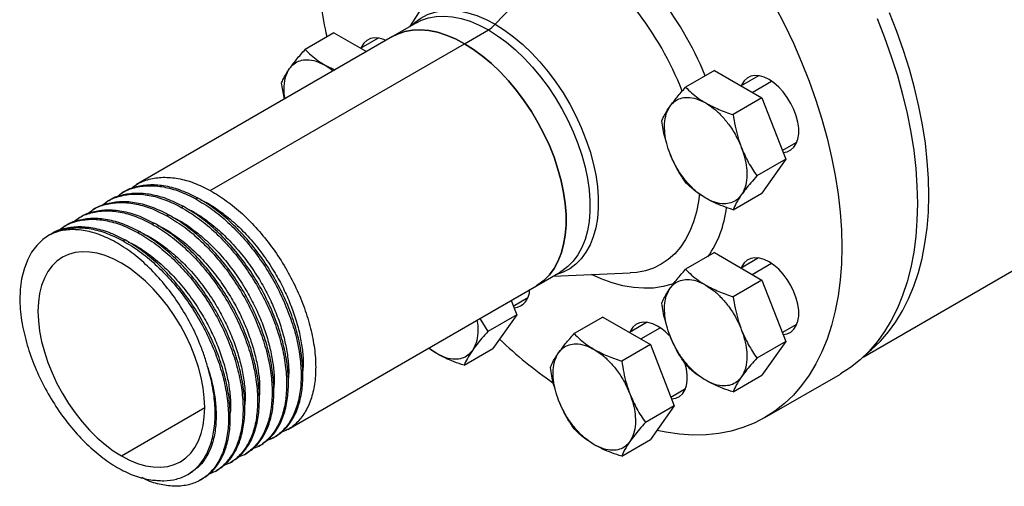
# Model space of a CAD drawing. Extents: x 0.7 to 31.4, y 7.3 to 20.9.
# Drawn here: x 17.7 to 20.1, y 17.8 to 18.9 of the extents above; entities that cross this region are included whole.
import ezdxf

# ---------------------------------------------------------------- set-up
doc = ezdxf.new("R2010")
doc.units = 0
doc.header["$MEASUREMENT"] = 0
doc.layers.get('0').update_dxf_attribs({"linetype": 'CONTINUOUS'})

msp = doc.modelspace()

# ---------------------------------------------------------------- linework, layer by layer
at = {"color": 7, "linetype": 'Continuous'}
for p, q in [((18.7514, 19.0371), (18.6511, 18.8788)), ((18.86, 18.885), (19.0126, 19.0451)), ((18.6682, 18.8887), (18.6101, 18.8552)), ((18.4675, 18.8644), (18.3974, 18.8239)), ((18.4675, 18.8644), (18.5468, 18.8186)), ((18.7851, 18.8379), (18.8432, 18.8714)), ((18.6101, 18.8552), (17.9871, 18.4955)), ((18.1665, 18.4808), (18.7851, 18.8379)), ((18.5752, 18.8515), (18.5325, 18.8269)), ((18.4463, 18.7853), (18.4695, 18.774)), ((19.3934, 18.7727), (19.3233, 18.7322)), ((19.3934, 18.7727), (19.5092, 18.7059)), ((19.5011, 18.7599), (19.4584, 18.7352)), ((19.4857, 18.7195), (19.5327, 18.7466)), ((18.3469, 18.7032), (18.3396, 18.7415)), ((19.5092, 18.7059), (19.4391, 18.6654)), ((19.5092, 18.7059), (19.567, 18.5568)), ((19.5588, 18.5781), (19.5943, 18.5986)), ((19.567, 18.5568), (19.4969, 18.5163)), ((19.567, 18.5568), (19.5092, 18.4744)), ((17.9208, 18.4573), (17.9164, 18.4547)), ((17.9562, 18.4777), (17.9518, 18.4751)), ((18.1312, 18.4603), (18.1356, 18.4629)), ((19.4391, 18.434), (19.5092, 18.4744)), ((17.8855, 18.4369), (17.881, 18.4343)), ((18.0958, 18.4399), (18.1002, 18.4425)), ((17.8501, 18.4164), (17.8457, 18.4139)), ((18.0604, 18.4195), (18.0649, 18.4221)), ((19.7556, 18.0759), (20.3642, 18.4272)), ((17.8148, 18.396), (17.8103, 18.3935)), ((18.0251, 18.3991), (18.0295, 18.4017)), ((17.9544, 18.3583), (17.9588, 18.3608)), ((17.9897, 18.3787), (17.9942, 18.3813)), ((19.3934, 18.3298), (19.3233, 18.2894)), ((19.3934, 18.3298), (19.5092, 18.263)), ((19.5011, 18.317), (19.4584, 18.2923)), ((19.4857, 18.2766), (19.5327, 18.3038)), ((18.9601, 18.249), (19.0182, 18.2825)), ((19.001, 18.2726), (19.1882, 18.2803)), ((19.5092, 18.263), (19.4391, 18.2226)), ((19.5092, 18.263), (19.567, 18.1139)), ((18.3548, 17.8995), (18.9601, 18.249)), ((18.904, 18.2), (18.9395, 18.2205)), ((18.8988, 18.2136), (18.9123, 18.1787)), ((18.8225, 18.1695), (18.8422, 18.1382)), ((18.9123, 18.1787), (18.8422, 18.1382)), ((18.9123, 18.1787), (18.8544, 18.0964)), ((19.1222, 18.1732), (19.0521, 18.1328)), ((19.1222, 18.1732), (19.238, 18.1064)), ((19.2299, 18.1604), (19.1872, 18.1357)), ((19.2145, 18.12), (19.2615, 18.1471)), ((19.5588, 18.1352), (19.5943, 18.1557)), ((18.7175, 18.0841), (18.6978, 18.0975)), ((18.7843, 18.0559), (18.8544, 18.0964)), ((19.238, 18.1064), (19.1679, 18.0659)), ((19.238, 18.1064), (19.2958, 17.9573)), ((19.567, 18.1139), (19.4969, 18.0734)), ((19.567, 18.1139), (19.5092, 18.0316)), ((19.4391, 17.9911), (19.5092, 18.0316)), ((19.5162, 17.9286), (19.7, 18.0346)), ((19.2876, 17.9786), (19.3231, 17.9991)), ((17.95, 17.8356), (18.1529, 17.9528)), ((19.2958, 17.9573), (19.2257, 17.9168)), ((19.2958, 17.9573), (19.238, 17.875)), ((18.3194, 17.8791), (18.3238, 17.8816)), ((18.284, 17.8587), (18.2885, 17.8612)), ((19.1679, 17.8345), (19.238, 17.875)), ((18.2487, 17.8383), (18.2531, 17.8408)), ((18.2133, 17.8179), (18.2178, 17.8204)), ((18.1114, 17.7903), (18.118, 17.7941)), ((18.178, 17.7975), (18.1824, 17.8)), ((18.1426, 17.777), (18.147, 17.7796))]:
    msp.add_line(p, q, dxfattribs=at)
at = {"color": 7, "linetype": 'Continuous', "flags": 128}
for points in [[(18.6563, 18.8818), (18.664, 18.8891), (18.6788, 18.9001), (18.695, 18.9087), (18.7126, 18.9147), (18.7314, 18.9182), (18.7512, 18.9191), (18.7719, 18.9174), (18.7933, 18.913), (18.8153, 18.9062), (18.8376, 18.8968), (18.86, 18.885)], [(19.5409, 18.9299), (19.5641, 18.8848), (19.5857, 18.8392), (19.6057, 18.7932), (19.6239, 18.7469), (19.6404, 18.7006), (19.6551, 18.6542), (19.6679, 18.6081), (19.6788, 18.5623), (19.6878, 18.517), (19.6948, 18.4722), (19.6998, 18.4283), (19.7028, 18.3852), (19.7038, 18.3432), (19.7028, 18.3023), (19.6998, 18.2627), (19.6948, 18.2245), (19.6878, 18.1879), (19.6788, 18.1529), (19.6679, 18.1197), (19.6551, 18.0883), (19.6404, 18.059), (19.6239, 18.0316), (19.6057, 18.0064), (19.5857, 17.9835), (19.5641, 17.9628), (19.5409, 17.9445), (19.5163, 17.9286), (19.4902, 17.9152), (19.4627, 17.9043), (19.434, 17.8959), (19.4042, 17.8901), (19.3732, 17.8869), (19.3413, 17.8862), (19.3085, 17.8882), (19.275, 17.8928), (19.2543, 17.8969)], [(19.7644, 18.0843), (19.776, 18.0939), (19.7974, 18.1142), (19.8172, 18.1368), (19.8353, 18.1616), (19.8517, 18.1885), (19.8663, 18.2174), (19.8791, 18.2483), (19.89, 18.2811), (19.899, 18.3155), (19.906, 18.3517), (19.9111, 18.3893), (19.9142, 18.4283), (19.9154, 18.4687), (19.9145, 18.5101), (19.9117, 18.5526), (19.9069, 18.596), (19.9001, 18.6402), (19.8914, 18.685), (19.8808, 18.7302), (19.8683, 18.7758), (19.854, 18.8216), (19.8379, 18.8675), (19.82, 18.9132)], [(18.6682, 18.8887), (18.6803, 18.8948), (18.6977, 18.9008), (18.7162, 18.9042), (18.7358, 18.9051), (18.7562, 18.9034), (18.7773, 18.8991), (18.799, 18.8923), (18.821, 18.883), (18.8432, 18.8714)], [(19.7894, 18.8993), (19.8076, 18.853), (19.8241, 18.8066), (19.8388, 18.7603), (19.8516, 18.7142), (19.8625, 18.6684), (19.8715, 18.623), (19.8785, 18.5783), (19.8835, 18.5343), (19.8865, 18.4913), (19.8875, 18.4492), (19.8865, 18.4083), (19.8835, 18.3688), (19.8785, 18.3306), (19.8715, 18.294), (19.8625, 18.259), (19.8516, 18.2258), (19.8388, 18.1944), (19.8241, 18.165), (19.8076, 18.1377), (19.7894, 18.1125), (19.7694, 18.0895), (19.7479, 18.0689), (19.7247, 18.0506), (19.7, 18.0347), (19.7, 18.0346)], [(18.6101, 18.8552), (18.6223, 18.8613), (18.6397, 18.8673), (18.6582, 18.8707), (18.6777, 18.8716), (18.6982, 18.8698), (18.7193, 18.8656), (18.7409, 18.8588), (18.7629, 18.8495), (18.7851, 18.8379)], [(18.7851, 18.8379), (18.7629, 18.8495), (18.7409, 18.8588), (18.7193, 18.8656), (18.6982, 18.8698), (18.6777, 18.8716), (18.6582, 18.8707), (18.6397, 18.8673), (18.6223, 18.8613), (18.6101, 18.8552)], [(18.8432, 18.8714), (18.8654, 18.8574), (18.8874, 18.8413), (18.909, 18.8231), (18.9301, 18.803), (18.9506, 18.7811), (18.9701, 18.7576), (18.9886, 18.7328), (19.006, 18.7068), (19.0221, 18.6798), (19.0367, 18.6521), (19.0497, 18.6238), (19.0611, 18.5952), (19.0707, 18.5665), (19.0786, 18.538), (19.0845, 18.5099), (19.0884, 18.4824), (19.0904, 18.4557), (19.0904, 18.43), (19.0884, 18.4057), (19.0845, 18.3827), (19.0786, 18.3614), (19.0707, 18.3419), (19.0611, 18.3244), (19.0497, 18.3089), (19.0367, 18.2957), (19.0221, 18.2848), (19.0182, 18.2825)], [(18.86, 18.885), (18.8825, 18.8708), (18.9048, 18.8544), (18.9268, 18.836), (18.9482, 18.8156), (18.9689, 18.7935), (18.9887, 18.7697), (19.0075, 18.7445), (19.0251, 18.7182), (19.0413, 18.6908), (19.0561, 18.6627), (19.0694, 18.634), (19.0809, 18.6051), (19.0907, 18.576), (19.0986, 18.5471), (19.1046, 18.5186), (19.1086, 18.4907), (19.1106, 18.4637), (19.1106, 18.4377), (19.1086, 18.413), (19.1046, 18.3897), (19.0986, 18.3681), (19.0907, 18.3484), (19.0809, 18.3306), (19.0694, 18.3149), (19.0561, 18.3016), (19.0413, 18.2905), (19.0251, 18.282), (19.0075, 18.2759), (19.0063, 18.2756)], [(18.5938, 18.8457), (18.5886, 18.8479), (18.5771, 18.8512), (18.5661, 18.852), (18.5561, 18.8502), (18.5473, 18.846), (18.54, 18.8393), (18.5343, 18.8304), (18.5328, 18.827)], [(18.7851, 18.8379), (18.8073, 18.8239), (18.8293, 18.8078), (18.851, 18.7896), (18.8721, 18.7694), (18.8925, 18.7476), (18.9121, 18.7241), (18.9306, 18.6993), (18.948, 18.6733), (18.964, 18.6463), (18.9786, 18.6186), (18.9917, 18.5903), (19.0031, 18.5617), (19.0127, 18.533), (19.0205, 18.5045), (19.0264, 18.4764), (19.0304, 18.4489), (19.0324, 18.4222), (19.0324, 18.3965), (19.0304, 18.3721), (19.0264, 18.3492), (19.0205, 18.3279), (19.0127, 18.3084), (19.0031, 18.2908), (18.9917, 18.2754), (18.9786, 18.2622), (18.964, 18.2513), (18.9601, 18.249)], [(18.9601, 18.249), (18.964, 18.2513), (18.9786, 18.2622), (18.9917, 18.2754), (19.0031, 18.2908), (19.0127, 18.3084), (19.0205, 18.3279), (19.0264, 18.3492), (19.0304, 18.3721), (19.0324, 18.3965), (19.0324, 18.4222), (19.0304, 18.4489), (19.0264, 18.4764), (19.0205, 18.5045), (19.0127, 18.533), (19.0031, 18.5617), (18.9917, 18.5903), (18.9786, 18.6186), (18.964, 18.6463), (18.948, 18.6733), (18.9306, 18.6993), (18.9121, 18.7241), (18.8925, 18.7476), (18.8721, 18.7694), (18.851, 18.7896), (18.8293, 18.8078), (18.8073, 18.8239), (18.7851, 18.8379)], [(19.5265, 18.7506), (19.5146, 18.7563), (19.503, 18.7596), (19.492, 18.7604), (19.482, 18.7586), (19.4732, 18.7543), (19.4659, 18.7477), (19.4602, 18.7388), (19.4587, 18.7354)], [(19.5605, 18.5736), (19.5609, 18.5736), (19.5709, 18.5753), (19.5797, 18.5796), (19.5871, 18.5863), (19.5928, 18.5951), (19.5966, 18.6059), (19.5986, 18.6184), (19.5986, 18.6322), (19.5966, 18.647), (19.5928, 18.6623), (19.5871, 18.6777), (19.5797, 18.6928), (19.5709, 18.7073), (19.5609, 18.7206), (19.55, 18.7325), (19.5384, 18.7425), (19.5265, 18.7506)], [(19.3568, 18.4727), (19.3546, 18.4545), (19.3497, 18.4286), (19.3428, 18.4045), (19.334, 18.3821), (19.3234, 18.3616), (19.311, 18.3432), (19.2969, 18.327), (19.2813, 18.3131), (19.2641, 18.3015), (19.2454, 18.2924), (19.2255, 18.2858), (19.2045, 18.2817), (19.1882, 18.2803)], [(17.7748, 18.373), (17.7586, 18.3616), (17.7441, 18.3474), (17.7316, 18.3306), (17.7213, 18.3112), (17.7131, 18.2896), (17.7072, 18.2658), (17.7037, 18.2401), (17.7025, 18.2128)], [(17.95, 18.3043), (17.9301, 18.3147), (17.9104, 18.3227), (17.891, 18.3282), (17.8723, 18.3313), (17.8543, 18.3319), (17.8372, 18.3299), (17.8212, 18.3254), (17.8065, 18.3185), (17.7931, 18.3092), (17.7812, 18.2976), (17.771, 18.2837), (17.7625, 18.2679), (17.7558, 18.2501), (17.7509, 18.2306), (17.748, 18.2095), (17.747, 18.1871), (17.748, 18.1636), (17.7509, 18.1391), (17.7558, 18.114), (17.7625, 18.0885), (17.771, 18.0628), (17.7812, 18.0372), (17.7931, 18.0118), (17.8065, 17.9871), (17.8212, 17.9631), (17.8372, 17.9402), (17.8543, 17.9185), (17.8723, 17.8983), (17.891, 17.8797), (17.9104, 17.863), (17.9301, 17.8482), (17.95, 17.8356)], [(19.5265, 18.3077), (19.5146, 18.3134), (19.503, 18.3167), (19.492, 18.3175), (19.482, 18.3157), (19.4732, 18.3114), (19.4659, 18.3048), (19.4602, 18.2959), (19.4587, 18.2925)], [(17.95, 17.8356), (17.9699, 17.8252), (17.9896, 17.8172), (18.0089, 17.8117), (18.0276, 17.8086), (18.0456, 17.808), (18.0627, 17.81), (18.0787, 17.8145), (18.0935, 17.8214), (18.1068, 17.8307), (18.1187, 17.8423), (18.1289, 17.8562), (18.1375, 17.872), (18.1442, 17.8898), (18.149, 17.9093), (18.1519, 17.9304), (18.1529, 17.9528), (18.1519, 17.9763), (18.149, 18.0008), (18.1442, 18.0259), (18.1375, 18.0514), (18.1289, 18.0771), (18.1187, 18.1027), (18.1068, 18.1281), (18.0935, 18.1528), (18.0787, 18.1768), (18.0627, 18.1997), (18.0456, 18.2214), (18.0276, 18.2416), (18.0089, 18.2602), (17.9896, 18.2769), (17.9699, 18.2917), (17.95, 18.3043)], [(19.5605, 18.1307), (19.5609, 18.1307), (19.5709, 18.1325), (19.5797, 18.1367), (19.5871, 18.1434), (19.5928, 18.1523), (19.5966, 18.1631), (19.5986, 18.1755), (19.5986, 18.1894), (19.5966, 18.2041), (19.5928, 18.2194), (19.5871, 18.2348), (19.5797, 18.25), (19.5709, 18.2644), (19.5609, 18.2777), (19.55, 18.2896), (19.5384, 18.2997), (19.5265, 18.3077)], [(19.2961, 18.2552), (19.2904, 18.2532), (19.2685, 18.2472), (19.2455, 18.2437), (19.2214, 18.243), (19.1965, 18.2448), (19.1708, 18.2492), (19.1445, 18.2563), (19.1178, 18.2659), (19.0939, 18.2764)], [(19.2553, 18.1511), (19.2434, 18.1568), (19.2318, 18.1601), (19.2208, 18.1609), (19.2108, 18.1591), (19.202, 18.1548), (19.1947, 18.1482), (19.189, 18.1393), (19.1875, 18.1359)], [(19.2893, 17.9741), (19.2897, 17.9741), (19.2997, 17.9759), (19.3085, 17.9801), (19.3159, 17.9868), (19.3216, 17.9956), (19.3254, 18.0065), (19.3274, 18.0189), (19.3274, 18.0327), (19.3254, 18.0475), (19.3226, 18.0594)]]:
    msp.add_lwpolyline(points, dxfattribs=at)
at = {"color": 7, "linetype": 'Continuous'}
for centre, radius, start, end in [((19.5237, 19.1001), 1.1013, 184.6753, 192.8584), ((18.5578, 18.4208), 0.8812, 22.6214, 38.0408), ((18.5888, 18.4387), 0.7798, 21.3129, 38.3647), ((18.8041, 18.9372), 0.0765, 300.683, 316.9446), ((19.1538, 18.4722), 0.2712, 325.7076, 353.0335), ((18.9013, 18.2378), 0.0425, 275.9794, 2.4236), ((19.1899, 18.0417), 0.1274, 42.7455, 59.1323), ((19.6382, 18.9294), 1.1162, 226.5517, 235.2073)]:
    msp.add_arc(centre, radius, start, end, dxfattribs=at)
for points, knots in [([(18.3595, 18.7775), (18.3649, 18.7848), (18.3756, 18.7993), (18.3901, 18.8157), (18.3974, 18.8239)], [0, 0, 0, 0, 0.499617, 1, 1, 1, 1]), ([(18.3974, 18.8239), (18.4021, 18.8192), (18.4114, 18.8099), (18.4276, 18.7969), (18.4401, 18.7892), (18.4463, 18.7853)], [0, 0, 0, 0, 0.340559, 0.669781, 1, 1, 1, 1]), ([(18.3595, 18.7775), (18.363, 18.7817), (18.3701, 18.7901), (18.3847, 18.7973), (18.4025, 18.7999), (18.4235, 18.7968), (18.4388, 18.7891), (18.4463, 18.7853)], [0, 0, 0, 0, 0.182333, 0.370666, 0.561536, 0.784511, 1, 1, 1, 1]), ([(18.3396, 18.7415), (18.3411, 18.7451), (18.344, 18.7522), (18.3505, 18.7641), (18.3565, 18.7731), (18.3595, 18.7775)], [0, 0, 0, 0, 0.340285, 0.669524, 1, 1, 1, 1]), ([(18.3484, 18.7041), (18.3479, 18.7065), (18.3457, 18.7173), (18.3459, 18.7364), (18.3493, 18.7597), (18.3562, 18.7717), (18.3595, 18.7775)], [0, 0, 0, 0, 0.079797, 0.358884, 0.684915, 1, 1, 1, 1]), ([(18.4463, 18.7853), (18.4528, 18.7816), (18.4594, 18.7777), (18.4656, 18.772), (18.4658, 18.7718)], [0, 0, 0, 0, 0.977945, 1, 1, 1, 1]), ([(19.2854, 18.6859), (19.2908, 18.6931), (19.3015, 18.7076), (19.3161, 18.724), (19.3233, 18.7322)], [0, 0, 0, 0, 0.499617, 1, 1, 1, 1]), ([(19.3233, 18.7322), (19.3281, 18.7275), (19.3373, 18.7183), (19.3535, 18.7052), (19.366, 18.6975), (19.3722, 18.6937)], [0, 0, 0, 0, 0.340559, 0.669781, 1, 1, 1, 1]), ([(19.2854, 18.6859), (19.2889, 18.6901), (19.296, 18.6985), (19.3106, 18.7057), (19.3285, 18.7083), (19.3494, 18.7051), (19.3647, 18.6974), (19.3722, 18.6937)], [0, 0, 0, 0, 0.182333, 0.370666, 0.561536, 0.784511, 1, 1, 1, 1]), ([(19.2655, 18.6499), (19.267, 18.6535), (19.2699, 18.6606), (19.2764, 18.6725), (19.2824, 18.6814), (19.2854, 18.6859)], [0, 0, 0, 0, 0.340285, 0.669524, 1, 1, 1, 1]), ([(19.2854, 18.5702), (19.2826, 18.5784), (19.2767, 18.5952), (19.2723, 18.62), (19.2716, 18.6448), (19.2753, 18.668), (19.2821, 18.68), (19.2854, 18.6859)], [0, 0, 0, 0, 0.182333, 0.370666, 0.561536, 0.784511, 1, 1, 1, 1]), ([(19.3722, 18.6937), (19.3786, 18.6896), (19.3916, 18.6813), (19.4105, 18.6636), (19.4291, 18.6414), (19.4463, 18.6151), (19.4548, 18.5954), (19.459, 18.5857)], [0, 0, 0, 0, 0.182333, 0.370666, 0.561536, 0.784511, 1, 1, 1, 1]), ([(19.3722, 18.6937), (19.3825, 18.6883), (19.4031, 18.6775), (19.4271, 18.6694), (19.4391, 18.6654)], [0, 0, 0, 0, 0.501798, 1, 1, 1, 1]), ([(19.2772, 18.5966), (19.2758, 18.6008), (19.2702, 18.618), (19.2675, 18.6362), (19.2655, 18.6499)], [0, 0, 0, 0, 0.243795, 1, 1, 1, 1]), ([(19.4391, 18.6654), (19.4406, 18.6561), (19.4435, 18.6379), (19.45, 18.6111), (19.456, 18.5942), (19.459, 18.5857)], [0, 0, 0, 0, 0.340285, 0.669524, 1, 1, 1, 1]), ([(19.459, 18.5857), (19.4644, 18.5733), (19.4751, 18.5486), (19.4896, 18.5271), (19.4969, 18.5163)], [0, 0, 0, 0, 0.499617, 1, 1, 1, 1]), ([(19.459, 18.5857), (19.4619, 18.5775), (19.4678, 18.5607), (19.4722, 18.5359), (19.4729, 18.5111), (19.4692, 18.4879), (19.4624, 18.4759), (19.459, 18.47)], [0, 0, 0, 0, 0.1823335, 0.3706655, 0.5615356, 0.784511, 1, 1, 1, 1]), ([(19.3722, 18.4622), (19.3659, 18.4663), (19.3529, 18.4746), (19.334, 18.4923), (19.3153, 18.5145), (19.2982, 18.5408), (19.2896, 18.5605), (19.2854, 18.5702)], [0, 0, 0, 0, 0.182333, 0.370666, 0.561536, 0.784511, 1, 1, 1, 1]), ([(19.3233, 18.5008), (19.3184, 18.5081), (19.3087, 18.5225), (19.2958, 18.5456), (19.2889, 18.562), (19.2854, 18.5702)], [0, 0, 0, 0, 0.340285, 0.669524, 1, 1, 1, 1]), ([(17.9729, 18.4846), (17.9775, 18.4885), (17.9906, 18.4993), (18.017, 18.5092), (18.051, 18.5143), (18.088, 18.5111), (18.1267, 18.5006), (18.1532, 18.4874), (18.1665, 18.4808)], [0, 0, 0, 0, 0.098683, 0.278311, 0.458859, 0.639727, 0.819269, 1, 1, 1, 1]), ([(19.4969, 18.5163), (19.492, 18.5107), (19.4823, 18.4998), (19.4694, 18.4841), (19.4625, 18.4747), (19.459, 18.47)], [0, 0, 0, 0, 0.340285, 0.669524, 1, 1, 1, 1]), ([(17.9375, 18.4642), (17.9422, 18.468), (17.9552, 18.4789), (17.9817, 18.4888), (18.0156, 18.4939), (18.0526, 18.4907), (18.0914, 18.4802), (18.1179, 18.467), (18.1312, 18.4603)], [0, 0, 0, 0, 0.098683, 0.278311, 0.458859, 0.639727, 0.819269, 1, 1, 1, 1]), ([(17.9562, 18.4777), (17.9562, 18.4777), (17.9649, 18.4843), (17.9863, 18.491), (18.02, 18.4966), (18.057, 18.4932), (18.0958, 18.4828), (18.1223, 18.4695), (18.1356, 18.4629)], [0, 0, 0, 0, 0.000347, 0.199572, 0.399819, 0.60042, 0.799551, 1, 1, 1, 1]), ([(18.1665, 18.4808), (18.1798, 18.4727), (18.2063, 18.4568), (18.2451, 18.4245), (18.282, 18.3871), (18.3161, 18.3448), (18.3466, 18.299), (18.3729, 18.2506), (18.3941, 18.201), (18.4099, 18.1513), (18.4199, 18.1028), (18.4239, 18.0566), (18.4217, 18.014), (18.4135, 17.976), (18.3994, 17.9434), (18.3798, 17.9176), (18.3592, 17.9002), (18.3437, 17.8947), (18.338, 17.8927)], [0, 0, 0, 0, 0.0642967, 0.1281709, 0.1925163, 0.2567482, 0.3206523, 0.3850304, 0.4491812, 0.5131454, 0.5775397, 0.6415937, 0.7056477, 0.7700421, 0.8340062, 0.8981571, 0.9625351, 1, 1, 1, 1]), ([(19.3722, 18.4622), (19.3629, 18.4682), (19.3442, 18.48), (19.3303, 18.4939), (19.3233, 18.5008)], [0, 0, 0, 0, 0.501798, 1, 1, 1, 1]), ([(17.8855, 18.4368), (17.8855, 18.4369), (17.8942, 18.4435), (17.9156, 18.4501), (17.9493, 18.4558), (17.9863, 18.4524), (18.0251, 18.442), (18.0516, 18.4287), (18.0649, 18.4221)], [0, 0, 0, 0, 0.000347, 0.199572, 0.399819, 0.60042, 0.799551, 1, 1, 1, 1]), ([(17.9022, 18.4438), (17.9068, 18.4476), (17.9199, 18.4585), (17.9463, 18.4684), (17.9803, 18.4735), (18.0173, 18.4703), (18.056, 18.4598), (18.0825, 18.4466), (18.0958, 18.4399)], [0, 0, 0, 0, 0.098683, 0.278311, 0.458859, 0.639727, 0.819269, 1, 1, 1, 1]), ([(17.9208, 18.4573), (17.9208, 18.4573), (17.9295, 18.4639), (17.951, 18.4706), (17.9846, 18.4762), (18.0217, 18.4728), (18.0604, 18.4624), (18.0869, 18.4491), (18.1002, 18.4425)], [0, 0, 0, 0, 0.0003469, 0.199572, 0.3998186, 0.6004195, 0.7995511, 1, 1, 1, 1]), ([(18.1312, 18.4603), (18.1444, 18.4523), (18.1709, 18.4364), (18.2097, 18.4041), (18.2466, 18.3667), (18.2808, 18.3244), (18.3113, 18.2786), (18.3375, 18.2302), (18.3588, 18.1806), (18.3746, 18.1309), (18.3846, 18.0823), (18.3885, 18.0362), (18.3863, 17.9936), (18.3781, 17.9556), (18.3641, 17.923), (18.3445, 17.8972), (18.3238, 17.8798), (18.3083, 17.8743), (18.3026, 17.8723)], [0, 0, 0, 0, 0.064297, 0.128171, 0.192516, 0.256748, 0.320652, 0.38503, 0.449181, 0.513145, 0.57754, 0.641594, 0.705648, 0.770042, 0.834006, 0.898157, 0.962535, 1, 1, 1, 1]), ([(18.3238, 17.8816), (18.3323, 17.8875), (18.3492, 17.8992), (18.3684, 17.9257), (18.3825, 17.9581), (18.3907, 17.9961), (18.3929, 18.0387), (18.389, 18.0849), (18.379, 18.1334), (18.3632, 18.1831), (18.3419, 18.2328), (18.3157, 18.2811), (18.2852, 18.327), (18.251, 18.3692), (18.2141, 18.4066), (18.1753, 18.4389), (18.1489, 18.4549), (18.1356, 18.4629)], [0, 0, 0, 0, 0.066776, 0.133431, 0.199893, 0.266801, 0.333356, 0.399911, 0.46682, 0.533281, 0.599937, 0.666828, 0.733228, 0.799967, 0.866825, 0.933193, 1, 1, 1, 1]), ([(18.1437, 18.4577), (18.1476, 18.456), (18.1638, 18.4488), (18.1922, 18.4296), (18.2281, 18.4006), (18.2622, 18.3659), (18.2938, 18.327), (18.3205, 18.2871), (18.3424, 18.2476), (18.3598, 18.2095), (18.3737, 18.1713), (18.3841, 18.1334), (18.3905, 18.0967), (18.3934, 18.0657), (18.3921, 18.0485), (18.3917, 18.042)], [0, 0, 0, 0, 0.029689, 0.122215, 0.214132, 0.306728, 0.399161, 0.491121, 0.568524, 0.645829, 0.722589, 0.799464, 0.876526, 0.953115, 1, 1, 1, 1]), ([(19.459, 18.47), (19.4555, 18.4658), (19.4484, 18.4574), (19.4339, 18.4502), (19.416, 18.4476), (19.3951, 18.4507), (19.3798, 18.4584), (19.3722, 18.4622)], [0, 0, 0, 0, 0.182333, 0.370666, 0.561536, 0.784511, 1, 1, 1, 1]), ([(19.4391, 18.434), (19.4309, 18.4367), (19.4148, 18.4421), (19.3923, 18.4514), (19.3789, 18.4586), (19.3722, 18.4622)], [0, 0, 0, 0, 0.340559, 0.669781, 1, 1, 1, 1]), ([(19.459, 18.47), (19.4546, 18.4633), (19.4457, 18.4499), (19.4413, 18.4393), (19.4391, 18.434)], [0, 0, 0, 0, 0.499617, 1, 1, 1, 1]), ([(17.8314, 18.4029), (17.8361, 18.4068), (17.8492, 18.4177), (17.8756, 18.4275), (17.9096, 18.4327), (17.9465, 18.4295), (17.9853, 18.419), (18.0118, 18.4058), (18.0251, 18.3991)], [0, 0, 0, 0, 0.098683, 0.278311, 0.458859, 0.639727, 0.819269, 1, 1, 1, 1]), ([(17.8501, 18.4164), (17.8501, 18.4164), (17.8588, 18.4231), (17.8802, 18.4297), (17.9139, 18.4353), (17.951, 18.432), (17.9897, 18.4216), (18.0162, 18.4083), (18.0295, 18.4017)], [0, 0, 0, 0, 0.000347, 0.199572, 0.399819, 0.60042, 0.799551, 1, 1, 1, 1]), ([(17.8668, 18.4234), (17.8714, 18.4272), (17.8845, 18.4381), (17.911, 18.4479), (17.9449, 18.4531), (17.9819, 18.4499), (18.0207, 18.4394), (18.0472, 18.4262), (18.0604, 18.4195)], [0, 0, 0, 0, 0.098683, 0.278311, 0.458859, 0.639727, 0.819269, 1, 1, 1, 1]), ([(18.0958, 18.4399), (18.1091, 18.4319), (18.1356, 18.416), (18.1744, 18.3837), (18.2113, 18.3463), (18.2454, 18.304), (18.2759, 18.2582), (18.3022, 18.2098), (18.3234, 18.1602), (18.3392, 18.1104), (18.3492, 18.0619), (18.3531, 18.0158), (18.351, 17.9732), (18.3428, 17.9352), (18.3287, 17.9026), (18.3091, 17.8768), (18.2885, 17.8594), (18.273, 17.8539), (18.2673, 17.8519)], [0, 0, 0, 0, 0.064297, 0.128171, 0.192516, 0.256748, 0.320652, 0.38503, 0.449181, 0.513145, 0.57754, 0.641594, 0.705648, 0.770042, 0.834006, 0.898157, 0.962535, 1, 1, 1, 1]), ([(18.2885, 17.8612), (18.2969, 17.8671), (18.3138, 17.8788), (18.3331, 17.9053), (18.3472, 17.9377), (18.3554, 17.9757), (18.3576, 18.0183), (18.3536, 18.0645), (18.3436, 18.113), (18.3278, 18.1627), (18.3066, 18.2124), (18.2804, 18.2607), (18.2498, 18.3066), (18.2157, 18.3488), (18.1788, 18.3862), (18.14, 18.4185), (18.1135, 18.4345), (18.1002, 18.4425)], [0, 0, 0, 0, 0.066776, 0.133431, 0.199893, 0.266801, 0.333356, 0.399911, 0.46682, 0.533281, 0.599937, 0.666828, 0.733228, 0.799967, 0.866825, 0.933193, 1, 1, 1, 1]), ([(18.1083, 18.4373), (18.1123, 18.4356), (18.1284, 18.4284), (18.1569, 18.4092), (18.1927, 18.3802), (18.2269, 18.3455), (18.2584, 18.3066), (18.2851, 18.2667), (18.307, 18.2272), (18.3244, 18.1891), (18.3384, 18.1509), (18.3487, 18.113), (18.3551, 18.0763), (18.358, 18.0453), (18.3568, 18.0281), (18.3563, 18.0216)], [0, 0, 0, 0, 0.029689, 0.122215, 0.214132, 0.306728, 0.399161, 0.491121, 0.568524, 0.645829, 0.722589, 0.799464, 0.876526, 0.953115, 1, 1, 1, 1]), ([(17.7961, 18.3825), (17.8007, 18.3864), (17.8138, 18.3973), (17.8403, 18.4071), (17.8742, 18.4123), (17.9112, 18.409), (17.95, 18.3986), (17.9764, 18.3853), (17.9897, 18.3787)], [0, 0, 0, 0, 0.098683, 0.278311, 0.458859, 0.639727, 0.819269, 1, 1, 1, 1]), ([(17.8148, 18.396), (17.8148, 18.396), (17.8235, 18.4027), (17.8449, 18.4093), (17.8786, 18.4149), (17.9156, 18.4116), (17.9544, 18.4011), (17.9809, 18.3879), (17.9942, 18.3813)], [0, 0, 0, 0, 0.000347, 0.199572, 0.399819, 0.60042, 0.799551, 1, 1, 1, 1]), ([(18.0604, 18.4195), (18.0737, 18.4115), (18.1002, 18.3956), (18.139, 18.3632), (18.1759, 18.3258), (18.2101, 18.2836), (18.2406, 18.2377), (18.2668, 18.1894), (18.2881, 18.1398), (18.3039, 18.09), (18.3139, 18.0415), (18.3178, 17.9954), (18.3156, 17.9527), (18.3074, 17.9148), (18.2934, 17.8822), (18.2738, 17.8563), (18.2531, 17.839), (18.2376, 17.8335), (18.2319, 17.8315)], [0, 0, 0, 0, 0.064297, 0.128171, 0.192516, 0.256748, 0.320652, 0.38503, 0.449181, 0.513145, 0.57754, 0.641594, 0.705648, 0.770042, 0.834006, 0.898157, 0.962535, 1, 1, 1, 1]), ([(18.2531, 17.8408), (18.2616, 17.8467), (18.2785, 17.8584), (18.2977, 17.8849), (18.3118, 17.9173), (18.32, 17.9553), (18.3222, 17.9979), (18.3183, 18.0441), (18.3083, 18.0926), (18.2925, 18.1423), (18.2712, 18.192), (18.245, 18.2403), (18.2145, 18.2862), (18.1803, 18.3284), (18.1434, 18.3658), (18.1046, 18.3981), (18.0781, 18.4141), (18.0649, 18.4221)], [0, 0, 0, 0, 0.066776, 0.1334315, 0.199893, 0.2668015, 0.3333564, 0.3999113, 0.4668198, 0.5332813, 0.5999368, 0.6668284, 0.7332276, 0.7999672, 0.8668249, 0.9331929, 1, 1, 1, 1]), ([(18.073, 18.4169), (18.0769, 18.4151), (18.093, 18.408), (18.1215, 18.3888), (18.1574, 18.3598), (18.1915, 18.3251), (18.2231, 18.2862), (18.2497, 18.2462), (18.2716, 18.2067), (18.2891, 18.1687), (18.303, 18.1305), (18.3134, 18.0926), (18.3198, 18.0559), (18.3227, 18.0249), (18.3214, 18.0077), (18.321, 18.0012)], [0, 0, 0, 0, 0.029689, 0.122215, 0.214132, 0.306728, 0.399161, 0.491121, 0.568524, 0.645829, 0.722589, 0.799464, 0.876526, 0.953115, 1, 1, 1, 1]), ([(17.7748, 18.373), (17.7749, 18.373), (17.7844, 18.3785), (17.8048, 18.3869), (17.8389, 18.3918), (17.8758, 18.3887), (17.9146, 18.3782), (17.9411, 18.3649), (17.9544, 18.3583)], [0, 0, 0, 0, 0.001353, 0.200378, 0.400423, 0.600822, 0.799753, 1, 1, 1, 1]), ([(18.161, 18.0489), (18.1582, 18.0586), (18.1526, 18.0781), (18.139, 18.1144), (18.1192, 18.1572), (18.0912, 18.2048), (18.0589, 18.249), (18.0233, 18.2889), (17.9852, 18.3231), (17.9454, 18.351), (17.9054, 18.3712), (17.8659, 18.3835), (17.8284, 18.387), (17.7979, 18.3829), (17.7813, 18.3757), (17.7748, 18.373)], [0, 0, 0, 0, 0.048492, 0.096985, 0.180212, 0.263442, 0.346747, 0.430052, 0.514823, 0.599603, 0.685522, 0.771452, 0.858388, 0.945326, 1, 1, 1, 1]), ([(17.7794, 18.3756), (17.7794, 18.3756), (17.7881, 18.3823), (17.8095, 18.3889), (17.8432, 18.3945), (17.8803, 18.3912), (17.919, 18.3807), (17.9455, 18.3675), (17.9588, 18.3608)], [0, 0, 0, 0, 0.000347, 0.199572, 0.399819, 0.60042, 0.799551, 1, 1, 1, 1]), ([(18.0251, 18.3991), (18.0384, 18.3911), (18.0649, 18.3751), (18.1036, 18.3428), (18.1406, 18.3054), (18.1747, 18.2632), (18.2052, 18.2173), (18.2314, 18.169), (18.2527, 18.1193), (18.2685, 18.0696), (18.2785, 18.0211), (18.2824, 17.975), (18.2803, 17.9323), (18.272, 17.8944), (18.258, 17.8618), (18.2384, 17.8359), (18.2178, 17.8186), (18.2023, 17.8131), (18.1966, 17.8111)], [0, 0, 0, 0, 0.064297, 0.128171, 0.192516, 0.256748, 0.320652, 0.38503, 0.449181, 0.513145, 0.57754, 0.641594, 0.705648, 0.770042, 0.834006, 0.898157, 0.962535, 1, 1, 1, 1]), ([(18.2178, 17.8204), (18.2262, 17.8263), (18.2431, 17.838), (18.2624, 17.8645), (18.2765, 17.8969), (18.2847, 17.9349), (18.2869, 17.9775), (18.2829, 18.0237), (18.2729, 18.0722), (18.2571, 18.1219), (18.2359, 18.1716), (18.2096, 18.2199), (18.1791, 18.2657), (18.145, 18.308), (18.1081, 18.3454), (18.0693, 18.3777), (18.0428, 18.3937), (18.0295, 18.4017)], [0, 0, 0, 0, 0.066776, 0.133431, 0.199893, 0.266801, 0.333356, 0.399911, 0.46682, 0.533281, 0.599937, 0.666828, 0.733228, 0.799967, 0.866825, 0.933193, 1, 1, 1, 1]), ([(18.0376, 18.3965), (18.0415, 18.3947), (18.0577, 18.3876), (18.0862, 18.3684), (18.122, 18.3394), (18.1561, 18.3047), (18.1877, 18.2658), (18.2144, 18.2258), (18.2363, 18.1863), (18.2537, 18.1483), (18.2676, 18.11), (18.278, 18.0722), (18.2844, 18.0355), (18.2873, 18.0045), (18.2861, 17.9873), (18.2856, 17.9808)], [0, 0, 0, 0, 0.029689, 0.122215, 0.214132, 0.306728, 0.399161, 0.491121, 0.568524, 0.645829, 0.722589, 0.799464, 0.876526, 0.953115, 1, 1, 1, 1]), ([(18.147, 17.7796), (18.1555, 17.7854), (18.1724, 17.7971), (18.1917, 17.8237), (18.2058, 17.856), (18.214, 17.8941), (18.2161, 17.9367), (18.2122, 17.9829), (18.2022, 18.0314), (18.1864, 18.0811), (18.1652, 18.1307), (18.1389, 18.1791), (18.1084, 18.2249), (18.0743, 18.2672), (18.0374, 18.3046), (17.9986, 18.3369), (17.9721, 18.3528), (17.9588, 18.3608)], [0, 0, 0, 0, 0.066776, 0.133431, 0.199893, 0.266801, 0.333356, 0.399911, 0.46682, 0.533281, 0.599937, 0.666828, 0.733228, 0.799967, 0.866825, 0.933193, 1, 1, 1, 1]), ([(17.9897, 18.3787), (18.003, 18.3707), (18.0295, 18.3547), (18.0683, 18.3224), (18.1052, 18.285), (18.1393, 18.2428), (18.1699, 18.1969), (18.1961, 18.1486), (18.2173, 18.0989), (18.2331, 18.0492), (18.2431, 18.0007), (18.2471, 17.9546), (18.2449, 17.9119), (18.2367, 17.8739), (18.2227, 17.8414), (18.203, 17.8155), (18.1824, 17.7982), (18.1669, 17.7927), (18.1612, 17.7907)], [0, 0, 0, 0, 0.064297, 0.128171, 0.192516, 0.256748, 0.320652, 0.38503, 0.449181, 0.513145, 0.57754, 0.641594, 0.705648, 0.770042, 0.834006, 0.898157, 0.962535, 1, 1, 1, 1]), ([(18.1824, 17.8), (18.1909, 17.8059), (18.2078, 17.8175), (18.227, 17.8441), (18.2411, 17.8765), (18.2493, 17.9145), (18.2515, 17.9571), (18.2476, 18.0033), (18.2376, 18.0518), (18.2218, 18.1015), (18.2005, 18.1511), (18.1743, 18.1995), (18.1438, 18.2453), (18.1096, 18.2876), (18.0727, 18.325), (18.0339, 18.3573), (18.0074, 18.3732), (17.9942, 18.3813)], [0, 0, 0, 0, 0.066776, 0.133431, 0.199893, 0.266801, 0.333356, 0.399911, 0.46682, 0.533281, 0.599937, 0.666828, 0.733228, 0.799967, 0.866825, 0.933193, 1, 1, 1, 1]), ([(18.0023, 18.3761), (18.0062, 18.3743), (18.0223, 18.3672), (18.0508, 18.348), (18.0867, 18.3189), (18.1208, 18.2843), (18.1524, 18.2454), (18.179, 18.2054), (18.2009, 18.1659), (18.2183, 18.1279), (18.2323, 18.0896), (18.2427, 18.0518), (18.2491, 18.0151), (18.252, 17.9841), (18.2507, 17.9669), (18.2503, 17.9604)], [0, 0, 0, 0, 0.029689, 0.122215, 0.214132, 0.306728, 0.399161, 0.491121, 0.568524, 0.645829, 0.722589, 0.799464, 0.876526, 0.953115, 1, 1, 1, 1]), ([(17.9544, 18.3583), (17.9677, 18.3503), (17.9941, 18.3343), (18.0329, 18.302), (18.0699, 18.2646), (18.104, 18.2224), (18.1345, 18.1765), (18.1607, 18.1282), (18.182, 18.0785), (18.1978, 18.0288), (18.2078, 17.9803), (18.2117, 17.9341), (18.2095, 17.8915), (18.2013, 17.8535), (18.1873, 17.821), (18.1678, 17.7949), (18.1434, 17.7758), (18.1146, 17.7642), (18.0822, 17.7603), (18.0471, 17.7648), (18.019, 17.7725), (18.0029, 17.7811), (17.9994, 17.7829)], [0, 0, 0, 0, 0.051987, 0.103632, 0.155659, 0.207594, 0.259263, 0.311316, 0.363185, 0.414903, 0.466969, 0.51876, 0.570551, 0.622617, 0.674335, 0.726204, 0.778257, 0.829927, 0.881861, 0.933888, 0.985533, 1, 1, 1, 1]), ([(17.9669, 18.3556), (17.9708, 18.3539), (17.987, 18.3468), (18.0155, 18.3276), (18.0513, 18.2985), (18.0854, 18.2639), (18.117, 18.225), (18.1437, 18.185), (18.1656, 18.1455), (18.183, 18.1075), (18.1969, 18.0692), (18.2073, 18.0313), (18.2137, 17.9947), (18.2166, 17.9637), (18.2154, 17.9465), (18.2149, 17.9399)], [0, 0, 0, 0, 0.029689, 0.122215, 0.214132, 0.306728, 0.399161, 0.491121, 0.568524, 0.645829, 0.722589, 0.799464, 0.876526, 0.953115, 1, 1, 1, 1]), ([(19.2854, 18.243), (19.2908, 18.2503), (19.3015, 18.2647), (19.3161, 18.2811), (19.3233, 18.2894)], [0, 0, 0, 0, 0.499617, 1, 1, 1, 1]), ([(19.3233, 18.2894), (19.3281, 18.2846), (19.3373, 18.2754), (19.3535, 18.2624), (19.366, 18.2546), (19.3722, 18.2508)], [0, 0, 0, 0, 0.340559, 0.669781, 1, 1, 1, 1]), ([(19.2854, 18.243), (19.2889, 18.2472), (19.296, 18.2556), (19.3106, 18.2628), (19.3285, 18.2654), (19.3494, 18.2623), (19.3647, 18.2546), (19.3722, 18.2508)], [0, 0, 0, 0, 0.1823335, 0.3706655, 0.5615356, 0.784511, 1, 1, 1, 1]), ([(19.2655, 18.207), (19.267, 18.2106), (19.2699, 18.2177), (19.2764, 18.2296), (19.2824, 18.2386), (19.2854, 18.243)], [0, 0, 0, 0, 0.340285, 0.669524, 1, 1, 1, 1]), ([(19.2854, 18.1273), (19.2826, 18.1355), (19.2767, 18.1523), (19.2723, 18.1771), (19.2716, 18.2019), (19.2753, 18.2251), (19.2821, 18.2371), (19.2854, 18.243)], [0, 0, 0, 0, 0.182333, 0.370666, 0.561536, 0.784511, 1, 1, 1, 1]), ([(19.3722, 18.2508), (19.3786, 18.2467), (19.3916, 18.2384), (19.4105, 18.2207), (19.4291, 18.1985), (19.4463, 18.1722), (19.4548, 18.1525), (19.459, 18.1428)], [0, 0, 0, 0, 0.182333, 0.370666, 0.561536, 0.784511, 1, 1, 1, 1]), ([(19.3722, 18.2508), (19.3825, 18.2454), (19.4031, 18.2346), (19.4271, 18.2266), (19.4391, 18.2226)], [0, 0, 0, 0, 0.501798, 1, 1, 1, 1]), ([(19.4391, 18.2226), (19.4406, 18.2133), (19.4435, 18.195), (19.45, 18.1682), (19.456, 18.1513), (19.459, 18.1428)], [0, 0, 0, 0, 0.340285, 0.669524, 1, 1, 1, 1]), ([(17.7025, 18.2128), (17.703, 18.2038), (17.704, 18.1858), (17.7092, 18.15), (17.7198, 18.105), (17.7388, 18.0515), (17.7639, 17.999), (17.7939, 17.9491), (17.8282, 17.9034), (17.8653, 17.8633), (17.9045, 17.8297), (17.9444, 17.8035), (17.9839, 17.7856), (18.0149, 17.7775), (18.0322, 17.7762), (18.0374, 17.7759)], [0, 0, 0, 0, 0.048479, 0.096958, 0.18537, 0.273774, 0.361892, 0.45001, 0.536887, 0.623761, 0.709201, 0.794629, 0.878991, 0.963344, 1, 1, 1, 1]), ([(19.2772, 18.1537), (19.2758, 18.1579), (19.2702, 18.1751), (19.2675, 18.1933), (19.2655, 18.207)], [0, 0, 0, 0, 0.243795, 1, 1, 1, 1]), ([(18.8155, 18.1655), (18.816, 18.163), (18.8181, 18.1521), (18.818, 18.1331), (18.8145, 18.1098), (18.8077, 18.0978), (18.8043, 18.0919)], [0, 0, 0, 0, 0.08093, 0.359674, 0.685303, 1, 1, 1, 1]), ([(19.459, 18.1428), (19.4644, 18.1305), (19.4751, 18.1057), (19.4896, 18.0842), (19.4969, 18.0734)], [0, 0, 0, 0, 0.499617, 1, 1, 1, 1]), ([(19.459, 18.1428), (19.4619, 18.1346), (19.4678, 18.1178), (19.4722, 18.093), (19.4729, 18.0682), (19.4692, 18.045), (19.4624, 18.033), (19.459, 18.0271)], [0, 0, 0, 0, 0.182333, 0.370666, 0.561536, 0.784511, 1, 1, 1, 1]), ([(18.8422, 18.1382), (18.8373, 18.1326), (18.8276, 18.1217), (18.8147, 18.1061), (18.8078, 18.0966), (18.8043, 18.0919)], [0, 0, 0, 0, 0.340285, 0.669524, 1, 1, 1, 1]), ([(19.0143, 18.0864), (19.0196, 18.0937), (19.0303, 18.1081), (19.0449, 18.1245), (19.0521, 18.1328)], [0, 0, 0, 0, 0.499617, 1, 1, 1, 1]), ([(19.0521, 18.1328), (19.0569, 18.128), (19.0662, 18.1188), (19.0823, 18.1057), (19.0948, 18.098), (19.101, 18.0942)], [0, 0, 0, 0, 0.340559, 0.669781, 1, 1, 1, 1]), ([(19.3722, 18.0193), (19.3659, 18.0234), (19.3529, 18.0317), (19.334, 18.0494), (19.3153, 18.0716), (19.2982, 18.0979), (19.2896, 18.1176), (19.2854, 18.1273)], [0, 0, 0, 0, 0.182333, 0.370666, 0.561536, 0.784511, 1, 1, 1, 1]), ([(19.3233, 18.0579), (19.3184, 18.0652), (19.3087, 18.0796), (19.2958, 18.1027), (19.2889, 18.1191), (19.2854, 18.1273)], [0, 0, 0, 0, 0.340285, 0.669524, 1, 1, 1, 1]), ([(18.7175, 18.0841), (18.7111, 18.0879), (18.7044, 18.0917), (18.6982, 18.0975), (18.698, 18.0977)], [0, 0, 0, 0, 0.9736803, 1, 1, 1, 1]), ([(19.0143, 18.0864), (19.0177, 18.0906), (19.0249, 18.099), (19.0394, 18.1062), (19.0573, 18.1088), (19.0782, 18.1057), (19.0935, 18.098), (19.101, 18.0942)], [0, 0, 0, 0, 0.182333, 0.370666, 0.561536, 0.784511, 1, 1, 1, 1]), ([(18.8043, 18.0919), (18.8008, 18.0877), (18.7937, 18.0793), (18.7792, 18.0721), (18.7613, 18.0695), (18.7404, 18.0727), (18.7251, 18.0803), (18.7175, 18.0841)], [0, 0, 0, 0, 0.182333, 0.370666, 0.561536, 0.784511, 1, 1, 1, 1]), ([(18.7843, 18.0559), (18.7762, 18.0586), (18.7601, 18.064), (18.7376, 18.0733), (18.7242, 18.0805), (18.7175, 18.0841)], [0, 0, 0, 0, 0.340559, 0.669781, 1, 1, 1, 1]), ([(18.8043, 18.0919), (18.7999, 18.0852), (18.791, 18.0718), (18.7866, 18.0612), (18.7843, 18.0559)], [0, 0, 0, 0, 0.499617, 1, 1, 1, 1]), ([(18.9943, 18.0504), (18.9958, 18.054), (18.9987, 18.0611), (19.0052, 18.073), (19.0112, 18.0819), (19.0143, 18.0864)], [0, 0, 0, 0, 0.340285, 0.669524, 1, 1, 1, 1]), ([(19.0143, 17.9707), (19.0114, 17.9789), (19.0055, 17.9957), (19.0011, 18.0205), (19.0004, 18.0453), (19.0041, 18.0685), (19.0109, 18.0805), (19.0143, 18.0864)], [0, 0, 0, 0, 0.182333, 0.370666, 0.561536, 0.784511, 1, 1, 1, 1]), ([(19.101, 18.0942), (19.1074, 18.0901), (19.1204, 18.0818), (19.1393, 18.0641), (19.1579, 18.0419), (19.1751, 18.0156), (19.1836, 17.9959), (19.1878, 17.9862)], [0, 0, 0, 0, 0.1823335, 0.3706655, 0.5615356, 0.784511, 1, 1, 1, 1]), ([(19.101, 18.0942), (19.1114, 18.0888), (19.1319, 18.078), (19.1559, 18.0699), (19.1679, 18.0659)], [0, 0, 0, 0, 0.5017984, 1, 1, 1, 1]), ([(19.4969, 18.0734), (19.492, 18.0678), (19.4823, 18.0569), (19.4694, 18.0413), (19.4625, 18.0318), (19.459, 18.0271)], [0, 0, 0, 0, 0.3402848, 0.6695242, 1, 1, 1, 1]), ([(18.0374, 17.7759), (18.0428, 17.7755), (18.0592, 17.7744), (18.0847, 17.778), (18.1121, 17.7891), (18.1355, 17.8073), (18.1547, 17.8324), (18.1688, 17.8642), (18.1772, 17.9025), (18.1793, 17.9457), (18.1754, 17.9859), (18.1688, 18.0206), (18.1636, 18.0395), (18.161, 18.0489)], [0, 0, 0, 0, 0.049403, 0.149679, 0.249954, 0.35023, 0.450505, 0.556411, 0.662316, 0.769751, 0.877186, 0.938593, 1, 1, 1, 1]), ([(18.161, 18.0489), (18.1647, 18.0362), (18.1721, 18.0109), (18.1785, 17.9742), (18.1814, 17.9366), (18.1795, 17.8996), (18.172, 17.8645), (18.1591, 17.8347), (18.1414, 17.8102), (18.1258, 17.7995), (18.118, 17.7941)], [0, 0, 0, 0, 0.111051, 0.222371, 0.333009, 0.466164, 0.600025, 0.732993, 0.866349, 1, 1, 1, 1]), ([(19.006, 17.9971), (19.0046, 18.0013), (18.999, 18.0185), (18.9963, 18.0367), (18.9943, 18.0504)], [0, 0, 0, 0, 0.243795, 1, 1, 1, 1]), ([(19.1679, 18.0659), (19.1694, 18.0567), (19.1723, 18.0384), (19.1788, 18.0116), (19.1848, 17.9947), (19.1878, 17.9862)], [0, 0, 0, 0, 0.340285, 0.669524, 1, 1, 1, 1]), ([(19.3722, 18.0193), (19.3629, 18.0253), (19.3442, 18.0371), (19.3303, 18.051), (19.3233, 18.0579)], [0, 0, 0, 0, 0.501798, 1, 1, 1, 1]), ([(19.459, 18.0271), (19.4555, 18.0229), (19.4484, 18.0145), (19.4339, 18.0073), (19.416, 18.0047), (19.3951, 18.0079), (19.3798, 18.0155), (19.3722, 18.0193)], [0, 0, 0, 0, 0.182333, 0.370666, 0.561536, 0.784511, 1, 1, 1, 1]), ([(19.459, 18.0271), (19.4546, 18.0204), (19.4457, 18.007), (19.4413, 17.9964), (19.4391, 17.9911)], [0, 0, 0, 0, 0.499617, 1, 1, 1, 1]), ([(19.4391, 17.9911), (19.4309, 17.9938), (19.4148, 17.9992), (19.3923, 18.0085), (19.3789, 18.0157), (19.3722, 18.0193)], [0, 0, 0, 0, 0.340559, 0.669781, 1, 1, 1, 1]), ([(19.1878, 17.9862), (19.1932, 17.9739), (19.2039, 17.9491), (19.2185, 17.9276), (19.2257, 17.9168)], [0, 0, 0, 0, 0.499617, 1, 1, 1, 1]), ([(19.1878, 17.9862), (19.1907, 17.978), (19.1966, 17.9612), (19.201, 17.9364), (19.2017, 17.9116), (19.198, 17.8884), (19.1912, 17.8764), (19.1878, 17.8705)], [0, 0, 0, 0, 0.182333, 0.370666, 0.561536, 0.784511, 1, 1, 1, 1]), ([(19.101, 17.8627), (19.0947, 17.8668), (19.0817, 17.8751), (19.0628, 17.8928), (19.0441, 17.915), (19.027, 17.9413), (19.0185, 17.961), (19.0143, 17.9707)], [0, 0, 0, 0, 0.1823335, 0.3706655, 0.5615356, 0.784511, 1, 1, 1, 1]), ([(19.0521, 17.9013), (19.0472, 17.9086), (19.0375, 17.923), (19.0246, 17.9461), (19.0177, 17.9625), (19.0143, 17.9707)], [0, 0, 0, 0, 0.3402848, 0.6695242, 1, 1, 1, 1]), ([(19.2257, 17.9168), (19.2208, 17.9112), (19.2111, 17.9003), (19.1982, 17.8847), (19.1913, 17.8752), (19.1878, 17.8705)], [0, 0, 0, 0, 0.340285, 0.669524, 1, 1, 1, 1]), ([(19.101, 17.8627), (19.0917, 17.8687), (19.073, 17.8805), (19.0591, 17.8944), (19.0521, 17.9013)], [0, 0, 0, 0, 0.501798, 1, 1, 1, 1]), ([(19.1878, 17.8705), (19.1843, 17.8663), (19.1772, 17.8579), (19.1627, 17.8507), (19.1448, 17.8481), (19.1239, 17.8512), (19.1086, 17.8589), (19.101, 17.8627)], [0, 0, 0, 0, 0.182333, 0.370666, 0.561536, 0.784511, 1, 1, 1, 1]), ([(19.1679, 17.8345), (19.1597, 17.8372), (19.1436, 17.8426), (19.1211, 17.8519), (19.1077, 17.8591), (19.101, 17.8627)], [0, 0, 0, 0, 0.340559, 0.669781, 1, 1, 1, 1]), ([(19.1878, 17.8705), (19.1834, 17.8638), (19.1745, 17.8504), (19.1701, 17.8398), (19.1679, 17.8345)], [0, 0, 0, 0, 0.499617, 1, 1, 1, 1])]:
    msp.add_open_spline(points, degree=3, knots=knots, dxfattribs=at)

doc.saveas('drawing.dxf')
